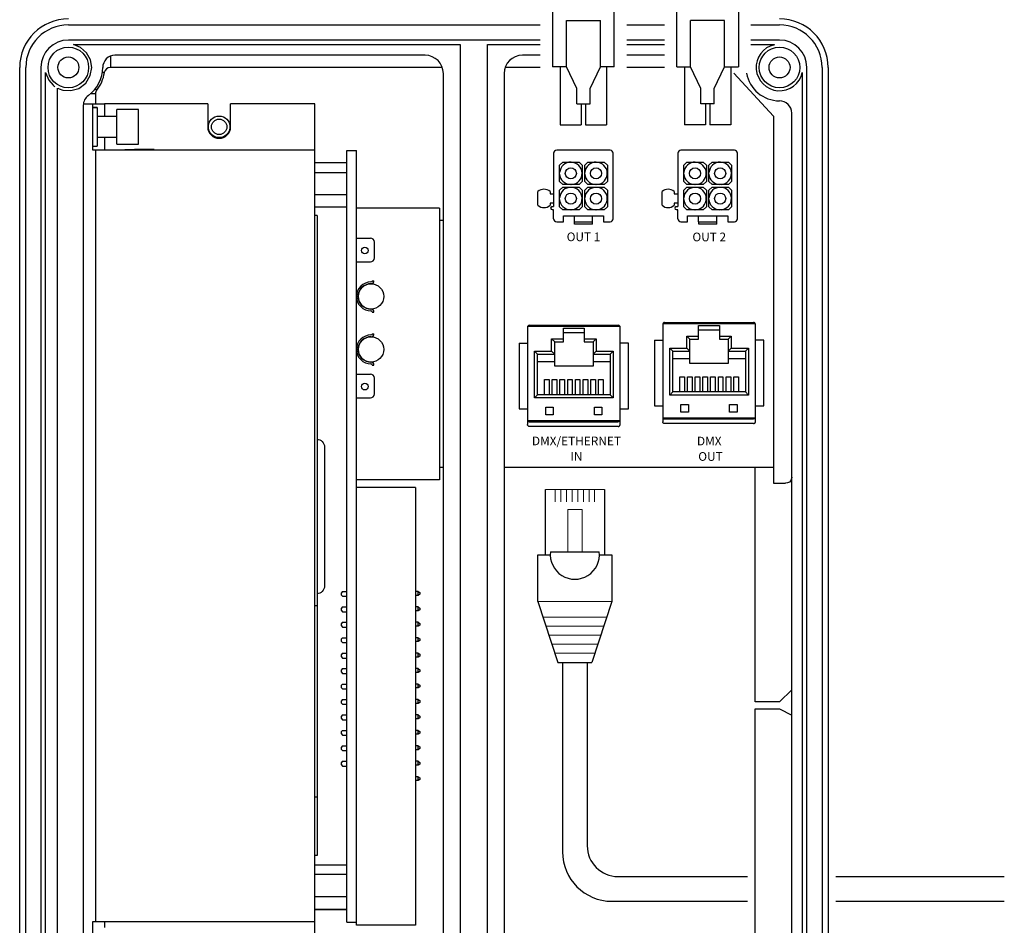
# Model space of a CAD drawing. Extents: x 165.9 to 176.9, y 79.8 to 88.3.
# Drawn here: x 169 to 170.6, y 84.8 to 86.2 of the extents above; entities that cross this region are included whole.
import ezdxf
from ezdxf.enums import TextEntityAlignment as Align

# ---------------------------------------------------------------- set-up
doc = ezdxf.new("R2010")
doc.units = 0
doc.header["$MEASUREMENT"] = 0
doc.layers.get('0').update_dxf_attribs({"linetype": 'CONTINUOUS'})
doc.styles.get("Standard").update_dxf_attribs({"font": 'ARIAL.TTF'})

# ---------------------------------------------------------------- blocks, each defined once
blk = doc.blocks.new('A$C3A084BC8')
for p, q in [((0.051, 0.7438), (0.051, 1.1953)), ((0.4588, 1.1953), (0.4588, 0.7438)), ((0.0864, 0.7638), (0.4235, 0.7638)), ((0, 0.42), (0, 0.7438)), ((0, 0.7438), (0.0852, 0.7438)), ((0.0357, 0.7438), (0.0852, 0.7438)), ((0.4247, 0.7438), (0.4742, 0.7438)), ((0.4247, 0.7438), (0.5099, 0.7438)), ((0.5099, 0.7438), (0.5099, 0.42)), ((0, 0.42), (0.1377, 0)), ((0.5099, 0.42), (0.3722, 0)), ((0.1377, 0), (0.3722, 0))]:
    blk.add_line(p, q)
at = {"lineweight": 13}
for p, q in [((0.051, 1.1953), (0.4588, 1.1953)), ((0.1182, 1.1953), (0.1182, 1.1089)), ((0.1573, 1.1953), (0.1573, 1.1089)), ((0.1963, 1.1953), (0.1963, 1.1089)), ((0.2354, 1.1953), (0.2354, 1.1089)), ((0.2745, 1.1953), (0.2745, 1.1089)), ((0.3135, 1.1953), (0.3135, 1.1089)), ((0.3526, 1.1953), (0.3526, 1.1089)), ((0.3916, 1.1953), (0.3916, 1.1089)), ((0, 0.42), (0.5099, 0.42)), ((0.0353, 0.3125), (0.4746, 0.3125)), ((0.0557, 0.25), (0.4541, 0.25)), ((0.0762, 0.1875), (0.4336, 0.1875)), ((0.0967, 0.125), (0.4131, 0.125)), ((0.1172, 0.0625), (0.3927, 0.0625))]:
    blk.add_line(p, q, dxfattribs=at)
blk.add_lwpolyline([(0.2055, 1.0554), (0.3044, 1.0554), (0.3044, 0.7638), (0.2055, 0.7638)], close=True, dxfattribs=at)
blk.add_arc((0.2549, 0.7438), 0.1697, 173.21132, 6.78868)

msp = doc.modelspace()

# ---------------------------------------------------------------- linework, layer by layer
at = {"linetype": 'Continuous'}
for p, q in [((169.904, 86.3014), (169.904, 86.1589)), ((170.004, 86.1589), (170.004, 86.3014)), ((170.1051, 86.1589), (170.1051, 86.3014)), ((170.2051, 86.3014), (170.2051, 86.1589)), ((169.9265, 86.1589), (169.9265, 86.2339)), ((169.9265, 86.2339), (169.9815, 86.2339)), ((169.9815, 86.1589), (169.9815, 86.2339)), ((170.1276, 86.1589), (170.1276, 86.2339)), ((170.1826, 86.2339), (170.1276, 86.2339)), ((170.1826, 86.1589), (170.1826, 86.2339)), ((169.9265, 86.1589), (169.904, 86.1589)), ((169.9165, 86.1589), (169.9165, 86.0652)), ((169.9432, 86.1239), (169.9265, 86.1589)), ((169.9649, 86.1239), (169.9815, 86.1589)), ((170.004, 86.1589), (169.9815, 86.1589)), ((169.9915, 86.1589), (169.9915, 86.0652)), ((170.1051, 86.1589), (170.1276, 86.1589)), ((170.1176, 86.1589), (170.1176, 86.0652)), ((170.1442, 86.1239), (170.1276, 86.1589)), ((170.1659, 86.1239), (170.1826, 86.1589)), ((170.1826, 86.1589), (170.2051, 86.1589)), ((170.1926, 86.1589), (170.1926, 86.0652)), ((169.9432, 86.0989), (169.9432, 86.1239)), ((169.9649, 86.0989), (169.9649, 86.1239)), ((170.1442, 86.0989), (170.1442, 86.1239)), ((170.1659, 86.0989), (170.1659, 86.1239)), ((169.9432, 86.0989), (169.9649, 86.0989)), ((169.9505, 86.0989), (169.9505, 86.0652)), ((169.9575, 86.0989), (169.9575, 86.0652)), ((170.1659, 86.0989), (170.1442, 86.0989)), ((170.1516, 86.0989), (170.1516, 86.0652)), ((170.1586, 86.0989), (170.1586, 86.0652)), ((169.9165, 86.0652), (169.9505, 86.0652)), ((169.9575, 86.0652), (169.9915, 86.0652)), ((170.1516, 86.0652), (170.1176, 86.0652)), ((170.1926, 86.0652), (170.1586, 86.0652)), ((169.5866, 85.8814), (169.6092, 85.8814)), ((169.6155, 85.8494), (169.6155, 85.8752)), ((169.5866, 85.8431), (169.6092, 85.8431)), ((169.612, 85.8126), (169.6148, 85.8126)), ((169.612, 85.7617), (169.6148, 85.7617)), ((169.612, 85.7267), (169.6148, 85.7267)), ((169.612, 85.6759), (169.6148, 85.6759)), ((169.5866, 85.6611), (169.6092, 85.6611)), ((169.6155, 85.6291), (169.6155, 85.6549)), ((169.5866, 85.6228), (169.6092, 85.6228)), ((169.9201, 85.1944), (169.9201, 84.8874)), ((169.9601, 85.1944), (169.9601, 84.8974)), ((170.0101, 84.8474), (170.2197, 84.8474)), ((170.3628, 84.8474), (170.6354, 84.8474)), ((170.0001, 84.8074), (170.2197, 84.8074)), ((170.3628, 84.8074), (170.6354, 84.8074))]:
    msp.add_line(p, q, dxfattribs=at)
at = {"color": 7, "linetype": 'Continuous'}
for p, q in [((169.12, 86.2269), (169.884, 86.2269)), ((170.024, 86.2269), (170.0851, 86.2269)), ((170.2251, 86.2269), (170.2715, 86.2269)), ((169.884, 86.2023), (169.12, 86.2023)), ((170.0851, 86.2023), (170.024, 86.2023)), ((170.2715, 86.2023), (170.2251, 86.2023)), ((169.1281, 86.1949), (169.7543, 86.1949)), ((169.7543, 86.1949), (169.7543, 84.6374)), ((169.7986, 84.6374), (169.7986, 86.1949)), ((169.7986, 86.1949), (169.884, 86.1949)), ((170.024, 86.1949), (170.0851, 86.1949)), ((170.2251, 86.1949), (170.2631, 86.1949)), ((169.188, 86.1763), (169.188, 86.158)), ((169.6977, 86.1777), (169.1954, 86.1777)), ((169.884, 86.1777), (169.8552, 86.1777)), ((170.0851, 86.1777), (170.024, 86.1777)), ((169.0412, 84.3076), (169.0412, 86.158)), ((169.0511, 84.3076), (169.0511, 86.158)), ((169.0757, 86.158), (169.0757, 84.3076)), ((169.1758, 86.158), (169.1758, 86.158)), ((169.7256, 86.158), (169.188, 86.158)), ((169.8281, 86.158), (169.8274, 86.158)), ((169.884, 86.158), (169.8281, 86.158)), ((170.0851, 86.158), (170.024, 86.158)), ((170.3158, 84.3076), (170.3158, 86.158)), ((170.3404, 86.158), (170.3404, 84.3076)), ((170.3503, 86.158), (170.3503, 84.3076)), ((169.0831, 84.6177), (169.0831, 86.1496)), ((169.1783, 86.1496), (169.1752, 86.15)), ((169.7272, 86.1094), (169.7272, 86.1482)), ((169.8257, 86.1482), (169.8257, 86.1094)), ((170.2617, 86.0791), (170.1975, 86.1489)), ((170.3084, 86.1498), (170.3084, 84.6177)), ((169.1027, 84.6374), (169.1027, 86.1243)), ((169.1636, 86.1232), (169.166, 86.1212)), ((169.1639, 86.1151), (169.1556, 86.1151)), ((169.1639, 86.1151), (169.1639, 86.0993)), ((169.7272, 86.0817), (169.7272, 86.1094)), ((169.8257, 86.1094), (169.8257, 86.0817)), ((169.1442, 86.0966), (169.1442, 84.694)), ((169.1444, 86.0993), (169.1592, 86.0993)), ((169.1592, 86.0993), (169.1592, 86.0243)), ((169.1592, 86.0993), (169.1788, 86.0993)), ((169.1592, 86.0931), (169.1669, 86.093)), ((169.1669, 86.093), (169.1592, 86.093)), ((169.1669, 86.093), (169.1669, 86.0306)), ((169.1669, 86.093), (169.1669, 86.093)), ((169.3456, 86.0993), (169.1788, 86.0993)), ((169.1788, 86.0993), (169.1788, 86.0788)), ((169.2336, 86.0901), (169.1986, 86.0901)), ((169.1986, 86.0336), (169.1986, 86.0901)), ((169.2336, 86.0336), (169.2336, 86.0901)), ((169.3456, 86.0993), (169.3456, 86.0618)), ((169.3828, 86.0618), (169.3828, 86.0993)), ((169.5192, 86.0993), (169.3828, 86.0993)), ((169.5192, 86.0243), (169.5192, 86.0993)), ((169.1986, 86.0788), (169.1669, 86.0788)), ((169.7272, 85.944), (169.7272, 86.0817)), ((169.8257, 86.0817), (169.8257, 85.944)), ((170.2617, 86.0791), (170.2617, 85.51)), ((170.2912, 84.694), (170.2912, 86.0842)), ((169.1669, 86.0448), (169.1986, 86.0448)), ((169.1788, 86.0448), (169.1788, 86.0243)), ((169.1592, 86.0306), (169.1669, 86.0306)), ((169.1592, 86.0243), (169.1639, 86.0243)), ((169.1639, 86.0243), (169.1639, 84.7743)), ((169.1639, 86.0243), (169.5192, 86.0243)), ((169.1986, 86.0336), (169.2336, 86.0336)), ((169.2117, 86.0253), (169.2117, 86.0243)), ((169.2117, 86.0253), (169.2273, 86.0253)), ((169.2273, 86.0253), (169.2273, 86.0243)), ((169.2587, 86.0253), (169.2273, 86.0253)), ((169.2587, 86.0253), (169.2587, 86.0243)), ((169.5192, 84.7743), (169.5192, 86.0243)), ((169.571, 84.7735), (169.571, 86.0235)), ((169.571, 86.0235), (169.5866, 86.0235)), ((169.5866, 84.7688), (169.5866, 86.0235)), ((169.9058, 86.0191), (169.9058, 85.9325)), ((169.9973, 86.0241), (169.9107, 86.0241)), ((170.0023, 85.9129), (170.0023, 86.0191)), ((170.1068, 86.0191), (170.1068, 85.9325)), ((170.1984, 86.0241), (170.1118, 86.0241)), ((170.2033, 85.9129), (170.2033, 86.0191)), ((169.5192, 86.0042), (169.571, 86.0042)), ((169.9155, 85.9997), (169.9204, 86.0046)), ((169.9155, 85.9731), (169.9155, 85.9997)), ((169.9204, 86.0046), (169.947, 86.0046)), ((169.947, 86.0046), (169.9519, 85.9997)), ((169.9519, 85.9997), (169.9519, 85.9731)), ((169.9562, 85.9997), (169.9612, 86.0046)), ((169.9562, 85.9731), (169.9562, 85.9997)), ((169.9612, 86.0046), (169.9877, 86.0046)), ((169.9877, 86.0046), (169.9927, 85.9997)), ((169.9927, 85.9997), (169.9927, 85.9731)), ((170.1165, 85.9997), (170.1215, 86.0046)), ((170.1165, 85.9731), (170.1165, 85.9997)), ((170.1215, 86.0046), (170.148, 86.0046)), ((170.148, 86.0046), (170.153, 85.9997)), ((170.153, 85.9997), (170.153, 85.9731)), ((170.1573, 85.9997), (170.1622, 86.0046)), ((170.1573, 85.9731), (170.1573, 85.9997)), ((170.1622, 86.0046), (170.1888, 86.0046)), ((170.1888, 86.0046), (170.1937, 85.9997)), ((170.1937, 85.9997), (170.1937, 85.9731)), ((169.5192, 85.9881), (169.571, 85.9881)), ((169.9204, 85.9682), (169.9155, 85.9731)), ((169.9155, 85.959), (169.9204, 85.9639)), ((169.947, 85.9682), (169.9204, 85.9682)), ((169.9204, 85.9639), (169.947, 85.9639)), ((169.9519, 85.9731), (169.947, 85.9682)), ((169.947, 85.9639), (169.9519, 85.959)), ((169.9612, 85.9682), (169.9562, 85.9731)), ((169.9562, 85.959), (169.9612, 85.9639)), ((169.9877, 85.9682), (169.9612, 85.9682)), ((169.9612, 85.9639), (169.9877, 85.9639)), ((169.9927, 85.9731), (169.9877, 85.9682)), ((169.9877, 85.9639), (169.9927, 85.959)), ((170.1215, 85.9682), (170.1165, 85.9731)), ((170.1165, 85.959), (170.1215, 85.9639)), ((170.148, 85.9682), (170.1215, 85.9682)), ((170.1215, 85.9639), (170.148, 85.9639)), ((170.153, 85.9731), (170.148, 85.9682)), ((170.148, 85.9639), (170.153, 85.959)), ((170.1622, 85.9682), (170.1573, 85.9731)), ((170.1573, 85.959), (170.1622, 85.9639)), ((170.1888, 85.9682), (170.1622, 85.9682)), ((170.1622, 85.9639), (170.1888, 85.9639)), ((170.1937, 85.9731), (170.1888, 85.9682)), ((170.1888, 85.9639), (170.1937, 85.959)), ((169.5192, 85.9521), (169.571, 85.9521)), ((169.8803, 85.9348), (169.8803, 85.9568)), ((169.8999, 85.9568), (169.8999, 85.9532)), ((169.8999, 85.9532), (169.9058, 85.9532)), ((169.9155, 85.9324), (169.9155, 85.959)), ((169.9519, 85.959), (169.9519, 85.9324)), ((169.9562, 85.9324), (169.9562, 85.959)), ((169.9927, 85.959), (169.9927, 85.9324)), ((170.0813, 85.9348), (170.0813, 85.9568)), ((170.101, 85.9568), (170.101, 85.9532)), ((170.101, 85.9532), (170.1068, 85.9532)), ((170.1165, 85.9324), (170.1165, 85.959)), ((170.153, 85.959), (170.153, 85.9324)), ((170.1573, 85.9324), (170.1573, 85.959)), ((170.1937, 85.959), (170.1937, 85.9324)), ((169.5192, 85.9322), (169.571, 85.9322)), ((169.7207, 85.93), (169.5866, 85.93)), ((169.7207, 85.93), (169.7207, 85.49)), ((169.7272, 85.9162), (169.7272, 85.944)), ((169.8257, 85.944), (169.8257, 85.9162)), ((169.9058, 85.9384), (169.8999, 85.9384)), ((169.8999, 85.9384), (169.8999, 85.9348)), ((169.9033, 85.9325), (169.9058, 85.9325)), ((169.9204, 85.9275), (169.9155, 85.9324)), ((169.9519, 85.9324), (169.947, 85.9275)), ((169.9612, 85.9275), (169.9562, 85.9324)), ((169.9927, 85.9324), (169.9877, 85.9275)), ((170.1068, 85.9384), (170.101, 85.9384)), ((170.101, 85.9384), (170.101, 85.9348)), ((170.1044, 85.9325), (170.1068, 85.9325)), ((170.1215, 85.9275), (170.1165, 85.9324)), ((170.153, 85.9324), (170.148, 85.9275)), ((170.1622, 85.9275), (170.1573, 85.9324)), ((170.1937, 85.9324), (170.1888, 85.9275)), ((169.5229, 85.9181), (169.5192, 85.9181)), ((169.5229, 85.9181), (169.5229, 85.2861)), ((169.7272, 85.5037), (169.7272, 85.9162)), ((169.8257, 85.9162), (169.8257, 85.5037)), ((169.9058, 85.9276), (169.9033, 85.9276)), ((169.9058, 85.9129), (169.9058, 85.9276)), ((169.947, 85.9275), (169.9204, 85.9275)), ((169.9215, 85.9079), (169.9215, 85.9178)), ((169.9215, 85.9178), (169.9865, 85.9178)), ((169.9394, 85.9079), (169.9394, 85.9178)), ((169.9877, 85.9275), (169.9612, 85.9275)), ((169.9689, 85.9079), (169.9689, 85.9178)), ((169.9865, 85.9178), (169.9865, 85.9079)), ((170.1068, 85.9276), (170.1044, 85.9276)), ((170.1068, 85.9129), (170.1068, 85.9276)), ((170.148, 85.9275), (170.1215, 85.9275)), ((170.1226, 85.9178), (170.1876, 85.9178)), ((170.1226, 85.9079), (170.1226, 85.9178)), ((170.1405, 85.9079), (170.1405, 85.9178)), ((170.1888, 85.9275), (170.1622, 85.9275)), ((170.17, 85.9079), (170.17, 85.9178)), ((170.1876, 85.9178), (170.1876, 85.9079)), ((169.7272, 85.91), (169.7207, 85.91)), ((169.9107, 85.9079), (169.9215, 85.9079)), ((169.9394, 85.9079), (169.9689, 85.9079)), ((169.9396, 85.904), (169.9396, 85.9079)), ((169.9688, 85.904), (169.9396, 85.904)), ((169.9688, 85.904), (169.9688, 85.9079)), ((169.9865, 85.9079), (169.9973, 85.9079)), ((170.1118, 85.9079), (170.1226, 85.9079)), ((170.1405, 85.9079), (170.17, 85.9079)), ((170.1406, 85.904), (170.1406, 85.9079)), ((170.1698, 85.904), (170.1406, 85.904)), ((170.1698, 85.904), (170.1698, 85.9079)), ((170.1876, 85.9079), (170.1984, 85.9079)), ((169.8635, 85.7373), (169.8635, 85.587)), ((170.0133, 85.7383), (169.8636, 85.7383)), ((169.8664, 85.7403), (170.0105, 85.7403)), ((170.0135, 85.587), (170.0135, 85.7373)), ((170.0824, 85.7419), (170.0824, 85.5916)), ((170.2322, 85.7429), (170.0826, 85.7429)), ((170.0854, 85.7449), (170.2295, 85.7449)), ((170.1404, 85.7229), (170.1404, 85.7401)), ((170.1404, 85.7401), (170.1744, 85.7401)), ((170.1744, 85.7401), (170.1744, 85.7229)), ((170.2324, 85.5916), (170.2324, 85.7419)), ((169.9215, 85.7183), (169.9215, 85.7355)), ((169.9215, 85.7355), (169.9554, 85.7355)), ((169.9554, 85.7281), (169.9215, 85.7281)), ((169.9554, 85.7355), (169.9554, 85.7183)), ((170.1215, 85.7229), (170.1404, 85.7229)), ((170.1215, 85.7032), (170.1215, 85.7229)), ((170.1215, 85.7229), (170.1264, 85.718)), ((170.1744, 85.7327), (170.1404, 85.7327)), ((170.1404, 85.718), (170.1404, 85.7229)), ((170.1744, 85.7229), (170.1933, 85.7229)), ((170.1744, 85.7229), (170.1744, 85.718)), ((170.1933, 85.7229), (170.1884, 85.718)), ((170.1933, 85.7229), (170.1933, 85.7032)), ((169.8499, 85.7115), (169.8499, 85.6052)), ((169.8499, 85.7115), (169.8635, 85.7115)), ((169.9025, 85.7183), (169.9215, 85.7183)), ((169.9025, 85.6986), (169.9025, 85.7183)), ((169.9025, 85.7183), (169.9075, 85.7134)), ((169.9075, 85.6937), (169.9075, 85.7134)), ((169.9075, 85.7134), (169.9215, 85.7134)), ((169.9215, 85.7134), (169.9215, 85.7183)), ((169.9554, 85.7183), (169.9744, 85.7183)), ((169.9554, 85.7183), (169.9554, 85.7134)), ((169.9554, 85.7134), (169.9695, 85.7134)), ((169.9744, 85.7183), (169.9695, 85.7134)), ((169.9695, 85.7134), (169.9695, 85.6937)), ((169.9744, 85.7183), (169.9744, 85.6986)), ((170.027, 85.7115), (170.0135, 85.7115)), ((170.027, 85.6052), (170.027, 85.7115)), ((170.0688, 85.7161), (170.0688, 85.6098)), ((170.0688, 85.7161), (170.0824, 85.7161)), ((170.1264, 85.6983), (170.1264, 85.718)), ((170.1264, 85.718), (170.1404, 85.718)), ((170.1744, 85.718), (170.1884, 85.718)), ((170.1884, 85.718), (170.1884, 85.6983)), ((170.246, 85.7161), (170.2324, 85.7161)), ((170.246, 85.6098), (170.246, 85.7161)), ((169.8748, 85.6986), (169.9025, 85.6986)), ((169.8748, 85.6228), (169.8748, 85.6986)), ((169.8748, 85.6986), (169.8797, 85.6937)), ((169.8797, 85.6278), (169.8797, 85.6937)), ((169.8797, 85.6937), (169.9075, 85.6937)), ((169.9025, 85.6986), (169.9075, 85.6937)), ((169.9075, 85.6814), (169.9075, 85.6937)), ((169.9744, 85.6986), (169.9695, 85.6937)), ((169.9695, 85.6937), (169.9972, 85.6937)), ((169.9695, 85.6937), (169.9695, 85.6814)), ((169.9744, 85.6986), (170.0021, 85.6986)), ((170.0021, 85.6986), (169.9972, 85.6937)), ((169.9972, 85.6937), (169.9972, 85.6278)), ((170.0021, 85.6986), (170.0021, 85.6228)), ((170.0937, 85.7032), (170.1215, 85.7032)), ((170.0937, 85.6274), (170.0937, 85.7032)), ((170.0937, 85.7032), (170.0987, 85.6983)), ((170.0987, 85.6323), (170.0987, 85.6983)), ((170.0987, 85.6983), (170.1264, 85.6983)), ((170.1215, 85.7032), (170.1264, 85.6983)), ((170.1264, 85.686), (170.1264, 85.6983)), ((170.1933, 85.7032), (170.1884, 85.6983)), ((170.1884, 85.6983), (170.2162, 85.6983)), ((170.1884, 85.6983), (170.1884, 85.686)), ((170.1933, 85.7032), (170.2211, 85.7032)), ((170.2211, 85.7032), (170.2162, 85.6983)), ((170.2162, 85.6983), (170.2162, 85.6323)), ((170.2211, 85.7032), (170.2211, 85.6274)), ((169.9075, 85.6814), (169.8797, 85.6814)), ((169.9075, 85.674), (169.9075, 85.6814)), ((169.9695, 85.674), (169.9075, 85.674)), ((169.9972, 85.6814), (169.9695, 85.6814)), ((169.9695, 85.6814), (169.9695, 85.674)), ((170.1264, 85.686), (170.0987, 85.686)), ((170.1264, 85.6786), (170.1264, 85.686)), ((170.1884, 85.6786), (170.1264, 85.6786)), ((170.2162, 85.686), (170.1884, 85.686)), ((170.1884, 85.686), (170.1884, 85.6786)), ((169.891, 85.6524), (169.8984, 85.6524)), ((169.891, 85.6278), (169.891, 85.6524)), ((169.8984, 85.6524), (169.8984, 85.6278)), ((169.9035, 85.6524), (169.9109, 85.6524)), ((169.9035, 85.6278), (169.9035, 85.6524)), ((169.9109, 85.6524), (169.9109, 85.6278)), ((169.916, 85.6524), (169.9234, 85.6524)), ((169.916, 85.6278), (169.916, 85.6524)), ((169.9234, 85.6524), (169.9234, 85.6278)), ((169.9285, 85.6524), (169.9359, 85.6524)), ((169.9285, 85.6278), (169.9285, 85.6524)), ((169.9359, 85.6524), (169.9359, 85.6278)), ((169.941, 85.6524), (169.9484, 85.6524)), ((169.941, 85.6278), (169.941, 85.6524)), ((169.9484, 85.6524), (169.9484, 85.6278)), ((169.9535, 85.6524), (169.9609, 85.6524)), ((169.9535, 85.6278), (169.9535, 85.6524)), ((169.9609, 85.6524), (169.9609, 85.6278)), ((169.966, 85.6524), (169.9734, 85.6524)), ((169.966, 85.6278), (169.966, 85.6524)), ((169.9734, 85.6524), (169.9734, 85.6278)), ((169.9785, 85.6524), (169.9859, 85.6524)), ((169.9785, 85.6278), (169.9785, 85.6524)), ((169.9859, 85.6524), (169.9859, 85.6278)), ((170.11, 85.6569), (170.1174, 85.6569)), ((170.11, 85.6323), (170.11, 85.6569)), ((170.1174, 85.6569), (170.1174, 85.6323)), ((170.1225, 85.6569), (170.1299, 85.6569)), ((170.1225, 85.6323), (170.1225, 85.6569)), ((170.1299, 85.6569), (170.1299, 85.6323)), ((170.135, 85.6569), (170.1424, 85.6569)), ((170.135, 85.6323), (170.135, 85.6569)), ((170.1424, 85.6569), (170.1424, 85.6323)), ((170.1475, 85.6569), (170.1549, 85.6569)), ((170.1475, 85.6323), (170.1475, 85.6569)), ((170.1549, 85.6569), (170.1549, 85.6323)), ((170.16, 85.6569), (170.1674, 85.6569)), ((170.16, 85.6323), (170.16, 85.6569)), ((170.1674, 85.6569), (170.1674, 85.6323)), ((170.1725, 85.6569), (170.1799, 85.6569)), ((170.1725, 85.6323), (170.1725, 85.6569)), ((170.1799, 85.6569), (170.1799, 85.6323)), ((170.185, 85.6569), (170.1924, 85.6569)), ((170.185, 85.6323), (170.185, 85.6569)), ((170.1924, 85.6569), (170.1924, 85.6323)), ((170.1975, 85.6569), (170.2049, 85.6569)), ((170.1975, 85.6323), (170.1975, 85.6569)), ((170.2049, 85.6569), (170.2049, 85.6323)), ((169.8748, 85.6228), (169.8797, 85.6278)), ((169.9972, 85.6278), (169.8797, 85.6278)), ((170.0021, 85.6228), (169.9972, 85.6278)), ((170.0937, 85.6274), (170.0987, 85.6323)), ((170.2211, 85.6274), (170.0937, 85.6274)), ((170.2162, 85.6323), (170.0987, 85.6323)), ((170.2211, 85.6274), (170.2162, 85.6323)), ((170.0021, 85.6228), (169.8748, 85.6228)), ((170.0688, 85.6098), (170.0824, 85.6098)), ((170.1119, 85.612), (170.1242, 85.612)), ((170.1119, 85.5997), (170.1119, 85.612)), ((170.1242, 85.612), (170.1242, 85.5997)), ((170.1906, 85.5997), (170.1906, 85.612)), ((170.1906, 85.612), (170.2029, 85.612)), ((170.2029, 85.612), (170.2029, 85.5997)), ((170.2324, 85.6098), (170.246, 85.6098)), ((169.8499, 85.6052), (169.8635, 85.6052)), ((169.8929, 85.6075), (169.9052, 85.6075)), ((169.8929, 85.5952), (169.8929, 85.6075)), ((169.9052, 85.5952), (169.8929, 85.5952)), ((169.9052, 85.6075), (169.9052, 85.5952)), ((169.9717, 85.5952), (169.9717, 85.6075)), ((169.9717, 85.6075), (169.984, 85.6075)), ((169.984, 85.5952), (169.9717, 85.5952)), ((169.984, 85.6075), (169.984, 85.5952)), ((170.0135, 85.6052), (170.027, 85.6052)), ((170.1242, 85.5997), (170.1119, 85.5997)), ((170.2029, 85.5997), (170.1906, 85.5997)), ((169.8635, 85.5861), (169.8635, 85.5795)), ((169.8636, 85.5861), (170.0133, 85.5861)), ((169.8664, 85.5841), (170.0105, 85.5841)), ((170.0135, 85.5795), (170.0135, 85.5861)), ((170.0824, 85.5906), (170.0824, 85.584)), ((170.0826, 85.5906), (170.2322, 85.5906)), ((170.0854, 85.5887), (170.2295, 85.5887)), ((170.2295, 85.5811), (170.0854, 85.5811)), ((170.2324, 85.584), (170.2324, 85.5906)), ((170.0105, 85.5765), (169.8664, 85.5765)), ((169.5348, 85.5431), (169.5348, 85.3181)), ((169.7272, 85.51), (169.7207, 85.51)), ((169.7272, 85.476), (169.7272, 85.5037)), ((170.2617, 85.51), (169.8257, 85.51)), ((169.8257, 85.5037), (169.8257, 85.476)), ((170.2322, 85.1303), (170.2322, 85.51)), ((170.2617, 85.51), (170.2617, 85.4844)), ((169.7207, 85.49), (169.5866, 85.49)), ((170.2617, 85.4844), (170.2814, 85.4844)), ((169.6823, 85.4774), (169.5866, 85.4774)), ((169.6823, 85.4774), (169.6823, 84.7688)), ((169.7272, 85.3383), (169.7272, 85.476)), ((169.8257, 85.476), (169.8257, 85.3383)), ((169.7272, 85.3106), (169.7272, 85.3383)), ((169.8257, 85.3383), (169.8257, 85.3106)), ((169.5641, 85.3092), (169.5616, 85.3067)), ((169.5641, 85.3092), (169.571, 85.3092)), ((169.6862, 85.3092), (169.6823, 85.3092)), ((169.6862, 85.3029), (169.6862, 85.3092)), ((169.6862, 85.3092), (169.6892, 85.3074)), ((169.6892, 85.3074), (169.6892, 85.3046)), ((169.7272, 84.694), (169.7272, 85.3106)), ((169.8257, 85.3106), (169.8257, 84.694)), ((169.5616, 85.3067), (169.5616, 85.3039)), ((169.5616, 85.3039), (169.5641, 85.3014)), ((169.5641, 85.3014), (169.571, 85.3014)), ((169.6862, 85.3029), (169.6823, 85.3029)), ((169.6892, 85.3046), (169.6862, 85.3029)), ((169.5229, 85.2861), (169.5192, 85.2861)), ((169.5229, 85.2861), (169.5229, 84.9761)), ((169.5641, 85.2842), (169.5616, 85.2817)), ((169.5616, 85.2817), (169.5616, 85.2789)), ((169.5616, 85.2789), (169.5641, 85.2764)), ((169.5641, 85.2842), (169.571, 85.2842)), ((169.5641, 85.2764), (169.571, 85.2764)), ((169.6862, 85.2842), (169.6823, 85.2842)), ((169.6862, 85.2779), (169.6823, 85.2779)), ((169.6862, 85.2779), (169.6862, 85.2842)), ((169.6862, 85.2842), (169.6892, 85.2824)), ((169.6892, 85.2796), (169.6862, 85.2779)), ((169.6892, 85.2824), (169.6892, 85.2796)), ((169.5641, 85.2592), (169.5616, 85.2567)), ((169.5641, 85.2592), (169.571, 85.2592)), ((169.6862, 85.2592), (169.6823, 85.2592)), ((169.6862, 85.2529), (169.6862, 85.2592)), ((169.6862, 85.2592), (169.6892, 85.2574)), ((169.5616, 85.2567), (169.5616, 85.2539)), ((169.5616, 85.2539), (169.5641, 85.2514)), ((169.5641, 85.2514), (169.571, 85.2514)), ((169.6862, 85.2529), (169.6823, 85.2529)), ((169.6892, 85.2546), (169.6862, 85.2529)), ((169.6892, 85.2574), (169.6892, 85.2546)), ((169.5641, 85.2342), (169.5616, 85.2317)), ((169.5616, 85.2317), (169.5616, 85.2289)), ((169.5616, 85.2289), (169.5641, 85.2264)), ((169.5641, 85.2342), (169.571, 85.2342)), ((169.6862, 85.2342), (169.6823, 85.2342)), ((169.6862, 85.2279), (169.6823, 85.2279)), ((169.6862, 85.2279), (169.6862, 85.2342)), ((169.6862, 85.2342), (169.6892, 85.2324)), ((169.6892, 85.2296), (169.6862, 85.2279)), ((169.6892, 85.2324), (169.6892, 85.2296)), ((169.5641, 85.2264), (169.571, 85.2264)), ((169.5641, 85.2092), (169.5616, 85.2067)), ((169.5616, 85.2067), (169.5616, 85.2039)), ((169.5616, 85.2039), (169.5641, 85.2014)), ((169.5641, 85.2092), (169.571, 85.2092)), ((169.5641, 85.2014), (169.571, 85.2014)), ((169.6862, 85.2092), (169.6823, 85.2092)), ((169.6862, 85.2029), (169.6823, 85.2029)), ((169.6862, 85.2029), (169.6862, 85.2092)), ((169.6862, 85.2092), (169.6892, 85.2074)), ((169.6892, 85.2046), (169.6862, 85.2029)), ((169.6892, 85.2074), (169.6892, 85.2046)), ((169.5641, 85.1842), (169.5616, 85.1817)), ((169.5616, 85.1817), (169.5616, 85.1789)), ((169.5641, 85.1842), (169.571, 85.1842)), ((169.6862, 85.1842), (169.6823, 85.1842)), ((169.6862, 85.1779), (169.6862, 85.1842)), ((169.6862, 85.1842), (169.6892, 85.1824)), ((169.6892, 85.1796), (169.6862, 85.1779)), ((169.6892, 85.1824), (169.6892, 85.1796)), ((169.5616, 85.1789), (169.5641, 85.1764)), ((169.5641, 85.1764), (169.571, 85.1764)), ((169.6862, 85.1779), (169.6823, 85.1779)), ((169.5641, 85.1592), (169.5616, 85.1567)), ((169.5616, 85.1567), (169.5616, 85.1539)), ((169.5616, 85.1539), (169.5641, 85.1514)), ((169.5641, 85.1592), (169.571, 85.1592)), ((169.5641, 85.1514), (169.571, 85.1514)), ((169.6862, 85.1592), (169.6823, 85.1592)), ((169.6862, 85.1529), (169.6823, 85.1529)), ((169.6862, 85.1529), (169.6862, 85.1592)), ((169.6862, 85.1592), (169.6892, 85.1574)), ((169.6892, 85.1546), (169.6862, 85.1529)), ((169.6892, 85.1574), (169.6892, 85.1546)), ((170.2715, 85.1303), (170.2912, 85.1499)), ((169.5641, 85.1342), (169.5616, 85.1317)), ((169.5616, 85.1317), (169.5616, 85.1289)), ((169.5641, 85.1342), (169.571, 85.1342)), ((169.6862, 85.1342), (169.6823, 85.1342)), ((169.6862, 85.1279), (169.6862, 85.1342)), ((169.6862, 85.1342), (169.6892, 85.1324)), ((169.6892, 85.1324), (169.6892, 85.1296)), ((169.5616, 85.1289), (169.5641, 85.1264)), ((169.5641, 85.1264), (169.571, 85.1264)), ((169.6862, 85.1279), (169.6823, 85.1279)), ((169.6892, 85.1296), (169.6862, 85.1279)), ((170.2715, 85.1303), (170.2322, 85.1303)), ((170.2322, 84.6973), (170.2322, 85.1189)), ((170.2322, 85.1189), (170.2715, 85.1189)), ((170.2715, 85.1189), (170.2912, 85.109)), ((169.5641, 85.1092), (169.5616, 85.1067)), ((169.5616, 85.1067), (169.5616, 85.1039)), ((169.5616, 85.1039), (169.5641, 85.1014)), ((169.5641, 85.1092), (169.571, 85.1092)), ((169.5641, 85.1014), (169.571, 85.1014)), ((169.6862, 85.1092), (169.6823, 85.1092)), ((169.6862, 85.1029), (169.6823, 85.1029)), ((169.6862, 85.1029), (169.6862, 85.1092)), ((169.6862, 85.1092), (169.6892, 85.1074)), ((169.6892, 85.1046), (169.6862, 85.1029)), ((169.6892, 85.1074), (169.6892, 85.1046)), ((169.5641, 85.0842), (169.5616, 85.0817)), ((169.5641, 85.0842), (169.571, 85.0842)), ((169.6862, 85.0842), (169.6823, 85.0842)), ((169.6862, 85.0779), (169.6862, 85.0842)), ((169.6862, 85.0842), (169.6892, 85.0824)), ((169.5616, 85.0817), (169.5616, 85.0789)), ((169.5616, 85.0789), (169.5641, 85.0764)), ((169.5641, 85.0764), (169.571, 85.0764)), ((169.6862, 85.0779), (169.6823, 85.0779)), ((169.6892, 85.0796), (169.6862, 85.0779)), ((169.6892, 85.0824), (169.6892, 85.0796)), ((169.5641, 85.0592), (169.5616, 85.0567)), ((169.5616, 85.0567), (169.5616, 85.0539)), ((169.5616, 85.0539), (169.5641, 85.0514)), ((169.5641, 85.0592), (169.571, 85.0592)), ((169.6862, 85.0592), (169.6823, 85.0592)), ((169.6862, 85.0529), (169.6823, 85.0529)), ((169.6862, 85.0529), (169.6862, 85.0592)), ((169.6862, 85.0592), (169.6892, 85.0574)), ((169.6892, 85.0546), (169.6862, 85.0529)), ((169.6892, 85.0574), (169.6892, 85.0546)), ((169.5641, 85.0514), (169.571, 85.0514)), ((169.5641, 85.0342), (169.5616, 85.0317)), ((169.5616, 85.0317), (169.5616, 85.0289)), ((169.5616, 85.0289), (169.5641, 85.0264)), ((169.5641, 85.0342), (169.571, 85.0342)), ((169.5641, 85.0264), (169.571, 85.0264)), ((169.6862, 85.0342), (169.6823, 85.0342)), ((169.6862, 85.0279), (169.6823, 85.0279)), ((169.6862, 85.0279), (169.6862, 85.0342)), ((169.6862, 85.0342), (169.6892, 85.0324)), ((169.6892, 85.0296), (169.6862, 85.0279)), ((169.6892, 85.0324), (169.6892, 85.0296)), ((169.6862, 85.0092), (169.6823, 85.0092)), ((169.6862, 85.0029), (169.6862, 85.0092)), ((169.6862, 85.0092), (169.6892, 85.0074)), ((169.6892, 85.0046), (169.6862, 85.0029)), ((169.6892, 85.0074), (169.6892, 85.0046)), ((169.6862, 85.0029), (169.6823, 85.0029)), ((169.5229, 84.9761), (169.5192, 84.9761)), ((169.5229, 84.9761), (169.5229, 84.8816)), ((169.5229, 84.8816), (169.5192, 84.8816)), ((169.5192, 84.8665), (169.571, 84.8665)), ((169.5192, 84.8664), (169.571, 84.8664)), ((169.5192, 84.8513), (169.571, 84.8513)), ((169.5192, 84.8153), (169.571, 84.8153)), ((169.5192, 84.7945), (169.571, 84.7945)), ((169.5192, 84.7943), (169.571, 84.7943)), ((169.1592, 84.7743), (169.1592, 84.6993)), ((169.1639, 84.7743), (169.1592, 84.7743)), ((169.5192, 84.7743), (169.1639, 84.7743)), ((169.1788, 84.7743), (169.1788, 84.7651)), ((169.5192, 84.6993), (169.5192, 84.7743)), ((169.571, 84.7735), (169.5866, 84.7735)), ((169.6823, 84.7688), (169.5866, 84.7688))]:
    msp.add_line(p, q, dxfattribs=at)
at = {"color": 7, "linetype": 'Continuous', "flags": 128}
for points in [[(169.1578, 86.158), (169.1558, 86.1702), (169.1495, 86.1817), (169.1396, 86.1904), (169.1281, 86.1949)], [(169.1052, 86.1231), (169.1109, 86.1212), (169.1242, 86.1204), (169.1369, 86.1241), (169.1482, 86.1327), (169.1555, 86.1449), (169.1578, 86.158)], [(169.0831, 86.1496), (169.0882, 86.1374), (169.0954, 86.1292)], [(169.8664, 85.7403), (169.8664, 85.7403), (169.8652, 85.74), (169.8644, 85.7395), (169.8639, 85.7389), (169.8636, 85.7383), (169.8636, 85.7383)], [(170.0133, 85.7383), (170.013, 85.7389), (170.0125, 85.7395), (170.0116, 85.7401), (170.0105, 85.7403), (170.0105, 85.7403)], [(170.0854, 85.7449), (170.0853, 85.7449), (170.0841, 85.7446), (170.0833, 85.744), (170.0829, 85.7435), (170.0826, 85.7429), (170.0826, 85.7429)], [(170.2322, 85.7429), (170.2319, 85.7435), (170.2314, 85.7441), (170.2306, 85.7446), (170.2295, 85.7449), (170.2295, 85.7449)], [(169.8664, 85.5765), (169.8658, 85.5766), (169.8653, 85.5767), (169.8648, 85.577), (169.8643, 85.5774), (169.864, 85.5778), (169.8637, 85.5783), (169.8635, 85.5789), (169.8635, 85.5795)], [(169.8636, 85.5861), (169.8639, 85.5854), (169.8645, 85.5848), (169.8653, 85.5843), (169.8664, 85.5841), (169.8664, 85.5841)], [(170.0133, 85.5861), (170.013, 85.5854), (170.0125, 85.5848), (170.0116, 85.5843), (170.0105, 85.5841), (170.0105, 85.5841)], [(170.0105, 85.5765), (170.0111, 85.5766), (170.0116, 85.5767), (170.0122, 85.577), (170.0126, 85.5774), (170.013, 85.5778), (170.0132, 85.5783), (170.0134, 85.5789), (170.0135, 85.5795)], [(170.0854, 85.5811), (170.0848, 85.5811), (170.0842, 85.5813), (170.0837, 85.5816), (170.0833, 85.5819), (170.0829, 85.5824), (170.0826, 85.5829), (170.0825, 85.5835), (170.0824, 85.584)], [(170.0826, 85.5906), (170.0829, 85.59), (170.0834, 85.5894), (170.0843, 85.5889), (170.0853, 85.5887), (170.0854, 85.5887)], [(170.2322, 85.5906), (170.2319, 85.59), (170.2314, 85.5894), (170.2306, 85.5889), (170.2295, 85.5887), (170.2295, 85.5887)], [(170.2295, 85.5811), (170.23, 85.5811), (170.2306, 85.5813), (170.2311, 85.5816), (170.2316, 85.5819), (170.2319, 85.5824), (170.2322, 85.5829), (170.2324, 85.5835), (170.2324, 85.584)], [(169.5223, 85.5556), (169.5248, 85.5553), (169.5271, 85.5546), (169.5293, 85.5535), (169.5312, 85.5519), (169.5327, 85.55), (169.5339, 85.5479), (169.5346, 85.5455), (169.5348, 85.5431)], [(170.2912, 85.4942), (170.2912, 85.494), (170.291, 85.4921), (170.2897, 85.489), (170.2875, 85.4865), (170.2846, 85.4849), (170.2814, 85.4844)], [(169.5348, 85.3181), (169.5346, 85.3156), (169.5339, 85.3133), (169.5327, 85.3111), (169.5312, 85.3092), (169.5293, 85.3077), (169.5271, 85.3065), (169.5248, 85.3058), (169.5223, 85.3056)], [(170.2912, 85.1499), (170.2912, 85.15), (170.2912, 85.15), (170.2912, 85.1501)], [(170.2912, 85.109), (170.2912, 85.109), (170.2912, 85.109), (170.2912, 85.109)]]:
    msp.add_lwpolyline(points, dxfattribs=at)
at = {"color": 7, "linetype": 'Continuous'}
for centre, radius in [((169.12, 86.158), 0.0329), ((170.2715, 86.158), 0.0329), ((169.12, 86.158), 0.017), ((170.2715, 86.158), 0.017), ((169.3642, 86.0618), 0.0174), ((169.3642, 86.0618), 0.0125), ((169.9336, 85.9864), 0.00896), ((169.9744, 85.9864), 0.00896), ((170.1347, 85.9864), 0.00896), ((170.1754, 85.9864), 0.00896), ((169.9336, 85.9456), 0.00896), ((169.9744, 85.9456), 0.00896), ((170.1347, 85.9456), 0.00896), ((170.1754, 85.9456), 0.00896)]:
    msp.add_circle(centre, radius, dxfattribs=at)
at = {"linetype": 'Continuous'}
for centre, radius in [((169.6001, 85.8614), 0.00542), ((169.61, 85.7871), 0.0206), ((169.61, 85.7013), 0.0206), ((169.6001, 85.641), 0.00542)]:
    msp.add_circle(centre, radius, dxfattribs=at)
at = {"color": 7, "linetype": 'Continuous'}
for centre, radius, start, end in [((169.12, 86.158), 0.0787, 90, 180), ((170.2715, 86.158), 0.0787, 0, 90), ((169.12, 86.158), 0.0689, 90, 180), ((170.2715, 86.158), 0.0689, 0, 90), ((169.12, 86.158), 0.0443, 90, 180), ((170.2715, 86.158), 0.0443, 0, 90), ((170.2715, 86.158), 0.0378, 102.793, 347.5076), ((169.1954, 86.158), 0.0197, 90, 180.0493), ((169.6977, 86.1482), 0.0295, 0, 90), ((169.8552, 86.1482), 0.0295, 90, 180), ((169.12, 86.158), 0.0558, 305.5862, 0), ((169.188, 86.1482), 0.00984, 90, 171.827), ((169.12, 86.158), 0.0589, 321.4117, 351.827), ((170.2715, 86.158), 0.0541, 189.7448, 270), ((169.12, 86.158), 0.0378, 229.4537, 234.19), ((169.12, 86.158), 0.0378, 242.9301, 247.045), ((169.1737, 86.1151), 0.00984, 141.4117, 180), ((169.1639, 86.0966), 0.0197, 125.5862, 180), ((170.2715, 86.0842), 0.0197, 0, 90), ((169.3642, 86.0618), 0.0186, 180, 0), ((169.9107, 86.0191), 0.00492, 90, 180), ((169.9973, 86.0191), 0.00492, 0, 90), ((170.1118, 86.0191), 0.00492, 90, 180), ((170.1984, 86.0191), 0.00492, 0, 90), ((169.9336, 85.9864), 0.0182, 274.213, 175.787), ((169.9744, 85.9864), 0.0182, 274.213, 175.787), ((170.1347, 85.9864), 0.0182, 274.213, 175.787), ((170.1754, 85.9864), 0.0182, 274.213, 175.787), ((169.9336, 85.9864), 0.0182, 184.2131, 265.7867), ((169.9744, 85.9864), 0.0182, 184.2131, 265.7867), ((170.1347, 85.9864), 0.0182, 184.2131, 265.7867), ((170.1754, 85.9864), 0.0182, 184.2131, 265.7867), ((169.8901, 85.9458), 0.0148, 48.1897, 131.8103), ((169.9336, 85.9456), 0.0182, 274.213, 175.787), ((169.9744, 85.9456), 0.0182, 274.213, 175.787), ((170.0911, 85.9458), 0.0148, 48.1897, 131.8103), ((170.1347, 85.9456), 0.0182, 274.213, 175.787), ((170.1754, 85.9456), 0.0182, 274.213, 175.787), ((169.8901, 85.9458), 0.0148, 228.1897, 311.8103), ((169.9033, 85.9301), 0.00246, 90, 270), ((169.9336, 85.9456), 0.0182, 184.2131, 265.7867), ((169.9744, 85.9456), 0.0182, 184.2131, 265.7867), ((170.0911, 85.9458), 0.0148, 228.1897, 311.8103), ((170.1044, 85.9301), 0.00246, 90, 270), ((170.1347, 85.9456), 0.0182, 184.2131, 265.7867), ((170.1754, 85.9456), 0.0182, 184.2131, 265.7867), ((169.9107, 85.9129), 0.00492, 180, 270), ((169.9973, 85.9129), 0.00492, 270, 0), ((170.1118, 85.9129), 0.00492, 180, 270), ((170.1984, 85.9129), 0.00492, 270, 0), ((169.8664, 85.7373), 0.00295, 160.5288, 180), ((170.0105, 85.7373), 0.00295, 0, 19.4712), ((170.0854, 85.7419), 0.00295, 160.5288, 180), ((170.2295, 85.7419), 0.00295, 0, 19.4712), ((169.8664, 85.587), 0.00295, 180, 199.4712), ((170.0105, 85.587), 0.00295, 340.5288, 0), ((170.0854, 85.5916), 0.00295, 180, 199.4712), ((170.2295, 85.5916), 0.00295, 340.5288, 0)]:
    msp.add_arc(centre, radius, start, end, dxfattribs=at)
at = {"linetype": 'Continuous'}
for centre, radius, start, end in [((169.6092, 85.8752), 0.00625, 0, 90), ((169.6092, 85.8494), 0.00625, 270, 0), ((169.61, 85.7871), 0.0234, 90, 270), ((169.61, 85.7871), 0.0206, 90, 270), ((169.61, 85.8126), 0.0048, 270, 0), ((169.61, 85.8126), 0.00206, 270, 0), ((169.61, 85.7617), 0.0048, 0, 90), ((169.61, 85.7617), 0.00206, 0, 90), ((169.61, 85.7013), 0.0234, 90, 270), ((169.61, 85.7013), 0.0206, 90, 270), ((169.61, 85.7267), 0.0048, 270, 0), ((169.61, 85.7267), 0.00206, 270, 0), ((169.61, 85.6759), 0.0048, 0, 90), ((169.61, 85.6759), 0.00206, 0, 90), ((169.6092, 85.6549), 0.00625, 0, 90), ((169.6092, 85.6291), 0.00625, 270, 0), ((170.0101, 84.8974), 0.05, 180, 270), ((170.0001, 84.8874), 0.08, 180, 270)]:
    msp.add_arc(centre, radius, start, end, dxfattribs=at)

# ---------------------------------------------------------------- block references
at = {"xscale": 0.234375, "yscale": 0.234375, "zscale": 0.234375}
msp.add_blockref('A$C3A084BC8', (169.8804, 85.1944), dxfattribs=at)

# ---------------------------------------------------------------- texts
at = {"linetype": 'Continuous'}
for s, height, p in [('OUT 1', 0.01406, (169.9541, 85.8766)), ('OUT 2', 0.01406, (170.1577, 85.8764)), ('DMX/ETHERNET', 0.014063, (169.9427, 85.546)), ('DMX', 0.01406, (170.1577, 85.5458)), ('IN', 0.01406, (169.9427, 85.5208)), ('OUT', 0.01406, (170.1597, 85.5208))]:
    msp.add_text(s, height=height, dxfattribs=at).set_placement(p, align=Align.CENTER)

doc.saveas('drawing.dxf')
